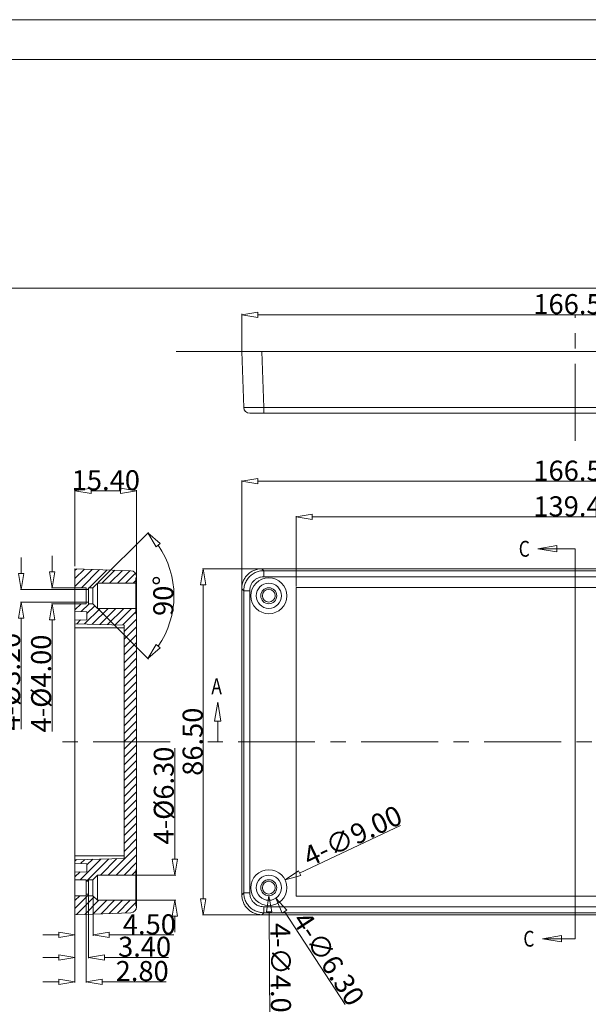
# Model space of a CAD drawing. Extents: x -283 to 699, y -327 to 321.
# Drawn here: x -19 to 123, y 75 to 321 of the extents above; entities that cross this region are included whole.
import ezdxf

# ---------------------------------------------------------------- set-up
doc = ezdxf.new("R2010")
doc.units = 0
doc.header["$LTSCALE"] = 1.21
doc.header["$MEASUREMENT"] = 0
doc.linetypes.add('CENTER', pattern=[50.8, 31.75, -6.35, 6.35, -6.35])
doc.layers.get('0').update_dxf_attribs({"linetype": 'CONTINUOUS', "lineweight": 20})
doc.layers.get('Defpoints').update_dxf_attribs({"linetype": 'CONTINUOUS', "lineweight": 20})
doc.layers.add('DI', color=3, linetype='CONTINUOUS', lineweight=9)
doc.styles.get("Standard").update_dxf_attribs({"font": 'Vrinda.ttf', "width": 0.8})
doc.dimstyles.get("Standard").update_dxf_attribs({"dimtxt": 0.15625, "dimasz": 0.1875, "dimexe": 0.18, "dimexo": 0.0625, "dimgap": 0.09, "dimtad": 0, "dimtih": 1, "dimtoh": 1, "dimzin": 4, "dimdsep": 46, "dimtxsty": 'STANDARD', "dimcen": 0.09, "dimadec": 0, "dimazin": 0, "dimtp": 0.01, "dimtm": 0.01, "dimtfac": 1, "dimtofl": 0, "dimtmove": 0, "dimatfit": 3, "dimfxl": 1, "dimtolj": 1, "dimtzin": 4, "dimarcsym": 0})

# ---------------------------------------------------------------- blocks, each defined once
blk = doc.blocks.new('_ClosedBlank')
at = {"color": 0, "linetype": 'ByBlock', "lineweight": -2}
for p, q in [((-1, 0.167), (0, 0)), ((-1, 0.167), (-1, -0.167)), ((0, 0), (-1, -0.167))]:
    blk.add_line(p, q, dxfattribs=at)
blk = doc.blocks.new('*D2')
at = {"color": 4, "lineweight": 15}
for p, q in [((36.14, 238.05), (36.14, 247.27)), ((202.64, 238.05), (202.64, 247.27))]:
    blk.add_line(p, q, dxfattribs=at)
at = {"color": 3, "lineweight": 15}
blk.add_line((40.14, 247.07), (198.64, 247.07), dxfattribs=at)
at = {"layer": 'Defpoints', "color": 0}
for p in [(202.64, 247.07), (36.14, 237.85), (202.64, 237.85)]:
    blk.add_point(p, dxfattribs=at)
at = {"color": 3, "lineweight": 15, "xscale": 4, "yscale": 4, "zscale": 4, "rotation": 180}
blk.add_blockref('_ClosedBlank', (36.14, 247.07), dxfattribs=at)
at = {"color": 3, "lineweight": 15, "xscale": 4, "yscale": 4, "zscale": 4}
blk.add_blockref('_ClosedBlank', (202.64, 247.07), dxfattribs=at)
at = {"color": 6, "insert": (119.39, 249.74), "char_height": 5, "attachment_point": 5}
blk.add_mtext('\\A1;166.50', dxfattribs=at)
blk = doc.blocks.new('*D16')
at = {"color": 4, "lineweight": 15}
for p, q in [((-2.72, 103.61), (-2.72, 80.11)), ((-5.52, 95.15), (-5.52, 80.11))]:
    blk.add_line(p, q, dxfattribs=at)
at = {"color": 3, "lineweight": 15}
for p, q in [((-9.52, 80.31), (-13.52, 80.31)), ((1.28, 80.31), (17.25, 80.31))]:
    blk.add_line(p, q, dxfattribs=at)
at = {"layer": 'Defpoints', "color": 0}
for p in [(-2.72, 103.81), (-5.52, 95.35), (-2.72, 80.31)]:
    blk.add_point(p, dxfattribs=at)
at = {"color": 3, "lineweight": 15, "xscale": 4, "yscale": 4, "zscale": 4}
blk.add_blockref('_ClosedBlank', (-5.52, 80.31), dxfattribs=at)
at = {"color": 3, "lineweight": 15, "xscale": 4, "yscale": 4, "zscale": 4, "rotation": 180}
blk.add_blockref('_ClosedBlank', (-2.72, 80.31), dxfattribs=at)
at = {"color": 6, "insert": (11.26, 82.98), "char_height": 5, "attachment_point": 5}
blk.add_mtext('\\A1;2.80', dxfattribs=at)
blk = doc.blocks.new('*D17')
at = {"color": 4, "lineweight": 15}
for p, q in [((-2.12, 101.61), (-2.12, 86.19)), ((-5.52, 92.75), (-5.52, 86.19))]:
    blk.add_line(p, q, dxfattribs=at)
at = {"color": 3, "lineweight": 15}
for p, q in [((-9.52, 86.39), (-13.52, 86.39)), ((1.88, 86.39), (17.85, 86.39))]:
    blk.add_line(p, q, dxfattribs=at)
at = {"layer": 'Defpoints', "color": 0}
for p in [(-2.12, 101.81), (-5.52, 92.95), (-2.12, 86.39)]:
    blk.add_point(p, dxfattribs=at)
at = {"color": 3, "lineweight": 15, "xscale": 4, "yscale": 4, "zscale": 4}
blk.add_blockref('_ClosedBlank', (-5.52, 86.39), dxfattribs=at)
at = {"color": 3, "lineweight": 15, "xscale": 4, "yscale": 4, "zscale": 4, "rotation": 180}
blk.add_blockref('_ClosedBlank', (-2.12, 86.39), dxfattribs=at)
at = {"color": 6, "insert": (11.87, 89.05), "char_height": 5, "attachment_point": 5}
blk.add_mtext('\\A1;3.40', dxfattribs=at)
blk = doc.blocks.new('*D18')
at = {"color": 4, "lineweight": 15}
for p, q in [((-1.02, 101.61), (-1.02, 91.79)), ((-5.52, 94.95), (-5.52, 91.79))]:
    blk.add_line(p, q, dxfattribs=at)
at = {"color": 3, "lineweight": 15}
for p, q in [((-9.52, 91.99), (-13.52, 91.99)), ((2.98, 91.99), (19.14, 91.99))]:
    blk.add_line(p, q, dxfattribs=at)
at = {"layer": 'Defpoints', "color": 0}
for p in [(-1.02, 101.81), (-5.52, 95.15), (-1.02, 91.99)]:
    blk.add_point(p, dxfattribs=at)
at = {"color": 3, "lineweight": 15, "xscale": 4, "yscale": 4, "zscale": 4}
blk.add_blockref('_ClosedBlank', (-5.52, 91.99), dxfattribs=at)
at = {"color": 3, "lineweight": 15, "xscale": 4, "yscale": 4, "zscale": 4, "rotation": 180}
blk.add_blockref('_ClosedBlank', (-1.02, 91.99), dxfattribs=at)
at = {"color": 6, "insert": (13.06, 94.65), "char_height": 5, "attachment_point": 5}
blk.add_mtext('\\A1;4.50', dxfattribs=at)
blk = doc.blocks.new('*D19')
at = {"color": 4, "lineweight": 15}
for p, q in [((0.27, 180.1), (12.83, 192.66)), ((0.27, 173.52), (12.83, 160.96))]:
    blk.add_line(p, q, dxfattribs=at)
at = {"color": 3, "lineweight": 15}
blk.add_arc((-3.02, 176.81), 22.21, 325.3312, 34.6688, dxfattribs=at)
at = {"layer": 'Defpoints', "color": 0}
for p in [(18.43, 182.56), (0.13, 179.96), (-1.02, 178.81), (-1.02, 174.81), (0.13, 173.66)]:
    blk.add_point(p, dxfattribs=at)
at = {"color": 3, "lineweight": 15, "xscale": 4, "yscale": 4, "zscale": 4}
for p, rotation in [((12.68, 192.52), 129.8343917296727), ((12.68, 161.11), 230.1656082070476)]:
    blk.add_blockref('_ClosedBlank', p, dxfattribs=dict(at, rotation=rotation))
at = {"color": 6, "insert": (16.53, 176.81), "char_height": 5, "attachment_point": 5, "rotation": 90}
blk.add_mtext('\\A1;90°', dxfattribs=at)
blk = doc.blocks.new('*D21')
at = {"color": 3, "lineweight": 15}
for p, q in [((-11.2, 182.81), (-11.2, 186.81)), ((-11.2, 170.81), (-11.2, 142.91))]:
    blk.add_line(p, q, dxfattribs=at)
at = {"color": 4, "lineweight": 15}
for p, q in [((-4.84, 178.81), (-11.4, 178.81)), ((-5.19, 174.81), (-11.4, 174.81))]:
    blk.add_line(p, q, dxfattribs=at)
at = {"layer": 'Defpoints', "color": 0}
for p in [(-4.64, 178.81), (-11.2, 174.81), (-4.99, 174.81)]:
    blk.add_point(p, dxfattribs=at)
at = {"color": 3, "lineweight": 15, "xscale": 4, "yscale": 4, "zscale": 4}
for p, rotation in [((-11.2, 178.81), 270), ((-11.2, 174.81), 90)]:
    blk.add_blockref('_ClosedBlank', p, dxfattribs=dict(at, rotation=rotation))
at = {"color": 6, "insert": (-13.98, 154.86), "char_height": 5, "attachment_point": 5, "rotation": 90}
blk.add_mtext('\\A1;4-%%C4.00', dxfattribs=at)
blk = doc.blocks.new('*D22')
at = {"color": 3, "lineweight": 15}
for p, q in [((-18.95, 182.41), (-18.95, 186.41)), ((-18.95, 171.21), (-18.95, 143.44))]:
    blk.add_line(p, q, dxfattribs=at)
at = {"color": 4, "lineweight": 15}
for p, q in [((-2.54, 178.41), (-19.15, 178.41)), ((-2.62, 175.21), (-19.15, 175.21))]:
    blk.add_line(p, q, dxfattribs=at)
at = {"layer": 'Defpoints', "color": 0}
for p in [(-2.34, 178.41), (-18.95, 175.21), (-2.42, 175.21)]:
    blk.add_point(p, dxfattribs=at)
at = {"color": 3, "lineweight": 15, "xscale": 4, "yscale": 4, "zscale": 4}
for p, rotation in [((-18.95, 178.41), 270), ((-18.95, 175.21), 90)]:
    blk.add_blockref('_ClosedBlank', p, dxfattribs=dict(at, rotation=rotation))
at = {"color": 6, "insert": (-21.73, 155.33), "char_height": 5, "attachment_point": 5, "rotation": 90}
blk.add_mtext('\\A1;4-%%C3.20', dxfattribs=at)
blk = doc.blocks.new('*D23')
at = {"color": 3, "lineweight": 15}
for p, q in [((19.44, 110.96), (19.44, 138.73)), ((19.44, 96.66), (19.44, 92.66))]:
    blk.add_line(p, q, dxfattribs=at)
at = {"color": 4, "lineweight": 15}
for p, q in [((7.96, 106.96), (19.64, 106.96)), ((8.49, 100.66), (19.64, 100.66))]:
    blk.add_line(p, q, dxfattribs=at)
at = {"layer": 'Defpoints', "color": 0}
for p in [(7.76, 106.96), (8.29, 100.66), (19.44, 100.66)]:
    blk.add_point(p, dxfattribs=at)
at = {"color": 3, "lineweight": 15, "xscale": 4, "yscale": 4, "zscale": 4}
for p, rotation in [((19.44, 106.96), 270), ((19.44, 100.66), 90)]:
    blk.add_blockref('_ClosedBlank', p, dxfattribs=dict(at, rotation=rotation))
at = {"color": 6, "insert": (16.66, 126.85), "char_height": 5, "attachment_point": 5, "rotation": 90}
blk.add_mtext('\\A1;4-%%C6.30', dxfattribs=at)
blk = doc.blocks.new('*D24')
at = {"color": 4, "lineweight": 15}
for p, q in [((49.69, 179.11), (49.69, 196.72)), ((189.09, 179.11), (189.09, 196.72))]:
    blk.add_line(p, q, dxfattribs=at)
at = {"color": 3, "lineweight": 15}
blk.add_line((53.69, 196.52), (185.09, 196.52), dxfattribs=at)
at = {"layer": 'Defpoints', "color": 0}
for p in [(189.09, 196.52), (49.69, 178.91), (189.09, 178.91)]:
    blk.add_point(p, dxfattribs=at)
at = {"color": 3, "lineweight": 15, "xscale": 4, "yscale": 4, "zscale": 4, "rotation": 180}
blk.add_blockref('_ClosedBlank', (49.69, 196.52), dxfattribs=at)
at = {"color": 3, "lineweight": 15, "xscale": 4, "yscale": 4, "zscale": 4}
blk.add_blockref('_ClosedBlank', (189.09, 196.52), dxfattribs=at)
at = {"color": 6, "insert": (119.39, 199.18), "char_height": 5, "attachment_point": 5}
blk.add_mtext('\\A1;139.40', dxfattribs=at)
blk = doc.blocks.new('*D31')
at = {"color": 3, "lineweight": 15}
blk.add_line((75.8, 119.36), (50.57, 107.44), dxfattribs=at)
at = {"layer": 'Defpoints', "color": 0}
for p in [(46.96, 105.74), (38.82, 101.89)]:
    blk.add_point(p, dxfattribs=at)
at = {"color": 3, "lineweight": 15, "xscale": 4, "yscale": 4, "zscale": 4, "rotation": 205.2899434918598}
blk.add_blockref('_ClosedBlank', (46.96, 105.74), dxfattribs=at)
at = {"color": 6, "insert": (63.81, 116.77), "char_height": 5, "attachment_point": 5, "rotation": 25.2899}
blk.add_mtext('\\A1;4-∅9.00', dxfattribs=at)
blk = doc.blocks.new('*D32')
at = {"color": 3, "lineweight": 15}
blk.add_line((62, 74.58), (46.8, 97.83), dxfattribs=at)
at = {"layer": 'Defpoints', "color": 0}
for p in [(41.17, 106.45), (44.61, 101.18)]:
    blk.add_point(p, dxfattribs=at)
at = {"color": 3, "lineweight": 15, "xscale": 4, "yscale": 4, "zscale": 4, "rotation": 123.1740254828679}
blk.add_blockref('_ClosedBlank', (44.61, 101.18), dxfattribs=at)
at = {"color": 6, "insert": (57.82, 86.05), "char_height": 5, "attachment_point": 5, "rotation": 303.174}
blk.add_mtext('\\A1;4-∅6.30', dxfattribs=at)
blk = doc.blocks.new('*D33')
at = {"color": 3, "lineweight": 15}
blk.add_line((43.18, 69.91), (42.94, 97.81), dxfattribs=at)
at = {"layer": 'Defpoints', "color": 0}
for p in [(42.87, 105.81), (42.91, 101.81)]:
    blk.add_point(p, dxfattribs=at)
at = {"color": 3, "lineweight": 15, "xscale": 4, "yscale": 4, "zscale": 4, "rotation": 90.49362992558282}
blk.add_blockref('_ClosedBlank', (42.91, 101.81), dxfattribs=at)
at = {"color": 6, "insert": (45.86, 81.89), "char_height": 5, "attachment_point": 5, "rotation": 270.4936}
blk.add_mtext('\\A1;4-∅4.00', dxfattribs=at)
blk = doc.blocks.new('*D34')
at = {"color": 4, "lineweight": 15}
for p, q in [((44.19, 183.56), (26.33, 183.56)), ((44.95, 97.06), (26.33, 97.06))]:
    blk.add_line(p, q, dxfattribs=at)
at = {"color": 3, "lineweight": 15}
blk.add_line((26.53, 179.56), (26.53, 101.06), dxfattribs=at)
at = {"layer": 'Defpoints', "color": 0}
for p in [(44.39, 183.56), (26.53, 97.06), (45.15, 97.06)]:
    blk.add_point(p, dxfattribs=at)
at = {"color": 3, "lineweight": 15, "xscale": 4, "yscale": 4, "zscale": 4}
for p, rotation in [((26.53, 183.56), 90), ((26.53, 97.06), 270)]:
    blk.add_blockref('_ClosedBlank', p, dxfattribs=dict(at, rotation=rotation))
at = {"color": 6, "insert": (23.87, 140.31), "char_height": 5, "attachment_point": 5, "rotation": 90}
blk.add_mtext('\\A1;86.50', dxfattribs=at)
blk = doc.blocks.new('*D35')
at = {"color": 4, "lineweight": 15}
for p, q in [((36.14, 178.77), (36.14, 205.63)), ((202.64, 178.77), (202.64, 205.63))]:
    blk.add_line(p, q, dxfattribs=at)
at = {"color": 3, "lineweight": 15}
blk.add_line((198.64, 205.43), (40.14, 205.43), dxfattribs=at)
at = {"layer": 'Defpoints', "color": 0}
for p in [(36.14, 205.43), (36.14, 178.57), (202.64, 178.57)]:
    blk.add_point(p, dxfattribs=at)
at = {"color": 3, "lineweight": 15, "xscale": 4, "yscale": 4, "zscale": 4, "rotation": 180}
blk.add_blockref('_ClosedBlank', (36.14, 205.43), dxfattribs=at)
at = {"color": 3, "lineweight": 15, "xscale": 4, "yscale": 4, "zscale": 4}
blk.add_blockref('_ClosedBlank', (202.64, 205.43), dxfattribs=at)
at = {"color": 6, "insert": (119.39, 208.09), "char_height": 5, "attachment_point": 5}
blk.add_mtext('\\A1;166.50', dxfattribs=at)
blk = doc.blocks.new('*D36')
at = {"color": 4, "lineweight": 15}
for p, q in [((-5.52, 185.05), (-5.52, 203.23)), ((9.88, 170.12), (9.88, 203.23))]:
    blk.add_line(p, q, dxfattribs=at)
at = {"color": 3, "lineweight": 15}
blk.add_line((5.88, 203.03), (-1.52, 203.03), dxfattribs=at)
at = {"layer": 'Defpoints', "color": 0}
for p in [(-5.52, 203.03), (-5.52, 184.85), (9.88, 169.92)]:
    blk.add_point(p, dxfattribs=at)
at = {"color": 3, "lineweight": 15, "xscale": 4, "yscale": 4, "zscale": 4, "rotation": 180}
blk.add_blockref('_ClosedBlank', (-5.52, 203.03), dxfattribs=at)
at = {"color": 3, "lineweight": 15, "xscale": 4, "yscale": 4, "zscale": 4}
blk.add_blockref('_ClosedBlank', (9.88, 203.03), dxfattribs=at)
at = {"color": 6, "insert": (2.18, 205.7), "char_height": 5, "attachment_point": 5}
blk.add_mtext('\\A1;15.40', dxfattribs=at)
blk = doc.blocks.new('BOX-ben')
at = {"color": 7, "linetype": 'Continuous'}
for p, q in [((185.79, 284.99), (-335.64, 284.99)), ((180.25, 279.46), (-330.11, 279.46)), ((-330.11, 247.72), (180.25, 247.72))]:
    blk.add_line(p, q, dxfattribs=at)

msp = doc.modelspace()

# ---------------------------------------------------------------- linework, layer by layer
at = {"color": 1, "linetype": 'CENTER', "ltscale": 0.5}
for p, q in [((119.389, 215.568), (119.389, 247.073)), ((19.781, 237.852), (216.182, 237.852)), ((-5.524, 92.001), (-5.524, 187.519)), ((110.085, 188.554), (119.389, 188.554)), ((119.389, 91.059), (119.389, 188.554)), ((119.389, 188.554), (119.389, 94.936)), ((30.122, 145.443), (30.122, 140.313)), ((18.232, 140.313), (-12.406, 140.313)), ((208.099, 140.313), (27.65, 140.313)), ((111.235, 91.059), (119.389, 91.059))]:
    msp.add_line(p, q, dxfattribs=at)
at = {"color": 7, "linetype": 'Continuous'}
for p, q in [((36.626, 223.899), (36.139, 237.852)), ((36.139, 237.852), (202.639, 237.852)), ((41.623, 223.899), (41.136, 237.852)), ((200.652, 222.452), (38.125, 222.452)), ((41.623, 222.452), (41.623, 223.899)), ((197.155, 223.899), (41.623, 223.899)), ((-5.524, 97.063), (-5.524, 183.563)), ((8.429, 183.076), (-5.524, 183.563)), ((41.623, 183.076), (41.136, 183.563)), ((197.642, 183.563), (41.136, 183.563)), ((41.623, 181.577), (41.623, 183.076)), ((197.155, 183.076), (41.623, 183.076)), ((-1.024, 178.813), (0.126, 179.963)), ((0.126, 179.963), (0.126, 173.663)), ((0.126, 179.963), (9.676, 179.963)), ((9.676, 172.313), (9.676, 181.313)), ((9.876, 181.313), (9.676, 181.313)), ((9.876, 181.577), (9.876, 99.05)), ((197.155, 181.577), (41.623, 181.577)), ((-2.724, 178.813), (-5.524, 178.813)), ((-2.724, 174.813), (-2.724, 178.813)), ((-2.724, 178.413), (-2.124, 178.413)), ((-2.124, 174.813), (-2.124, 178.813)), ((-2.124, 178.813), (-1.024, 178.813)), ((-1.024, 174.813), (-1.024, 178.813)), ((36.139, 178.566), (36.139, 102.06)), ((36.626, 178.079), (36.139, 178.566)), ((36.626, 178.079), (36.626, 102.548)), ((38.125, 178.079), (36.626, 178.079)), ((38.125, 178.079), (38.125, 102.548)), ((49.689, 178.913), (49.689, 101.713)), ((189.089, 178.913), (49.689, 178.913)), ((-2.724, 174.813), (-5.524, 174.813)), ((-2.724, 175.213), (-2.124, 175.213)), ((-2.124, 174.813), (-1.024, 174.813)), ((-1.024, 174.813), (0.126, 173.663)), ((-5.524, 172.918), (-2.524, 172.813)), ((-2.524, 170.813), (-2.524, 172.813)), ((0.126, 173.663), (9.676, 173.663)), ((-5.524, 170.709), (-2.524, 170.813)), ((9.876, 172.313), (9.676, 172.313)), ((6.776, 169.491), (-5.524, 169.813)), ((-5.524, 168.813), (6.776, 168.813)), ((6.776, 111.135), (6.776, 169.491)), ((-5.524, 111.813), (6.776, 111.813)), ((6.776, 111.135), (-5.524, 110.813)), ((-5.524, 109.918), (-2.524, 109.813)), ((-2.524, 107.813), (-2.524, 109.813)), ((-5.524, 107.709), (-2.524, 107.813)), ((0.126, 106.963), (-1.024, 105.813)), ((0.126, 106.963), (9.676, 106.963)), ((0.126, 106.963), (0.126, 100.663)), ((9.876, 108.313), (9.676, 108.313)), ((9.676, 99.313), (9.676, 108.313)), ((-2.724, 105.813), (-5.524, 105.813)), ((-2.724, 101.813), (-2.724, 105.813)), ((-2.724, 105.413), (-2.124, 105.413)), ((-1.024, 105.813), (-2.124, 105.813)), ((-2.124, 101.813), (-2.124, 105.813)), ((-1.024, 101.813), (-1.024, 105.813)), ((-2.724, 101.813), (-5.524, 101.813)), ((-2.724, 102.213), (-2.124, 102.213)), ((-1.024, 101.813), (-2.124, 101.813)), ((0.126, 100.663), (-1.024, 101.813)), ((36.626, 102.548), (36.139, 102.06)), ((38.125, 102.548), (36.626, 102.548)), ((49.689, 101.713), (189.089, 101.713)), ((0.126, 100.663), (9.676, 100.663)), ((9.876, 99.313), (9.676, 99.313)), ((41.623, 99.05), (41.623, 97.551)), ((41.623, 99.05), (197.155, 99.05)), ((8.429, 97.551), (-5.524, 97.063)), ((41.623, 97.551), (41.136, 97.063)), ((41.136, 97.063), (197.642, 97.063)), ((41.623, 97.551), (197.155, 97.551))]:
    msp.add_line(p, q, dxfattribs=at)
at = {"color": 2, "linetype": 'Continuous'}
for p, q in [((-5.524, 183.09), (-5.067, 183.547)), ((-5.524, 181.126), (-3.169, 183.481)), ((-5.524, 179.162), (-1.271, 183.415)), ((-3.908, 178.813), (0.627, 183.349)), ((-1.944, 178.813), (2.525, 183.282)), ((1.17, 179.963), (4.422, 183.216)), ((3.134, 179.963), (6.32, 183.15)), ((5.098, 179.963), (8.218, 183.084)), ((7.062, 179.963), (9.572, 182.473)), ((9.026, 179.963), (9.676, 180.614)), ((-2.344, 178.413), (-2.124, 178.634)), ((-5.524, 173.27), (-3.98, 174.813)), ((-3.966, 172.864), (-2.016, 174.813)), ((-3.15, 169.751), (0.762, 173.663)), ((-2.524, 172.342), (-0.538, 174.328)), ((-1.236, 169.701), (2.726, 173.663)), ((0.678, 169.651), (4.69, 173.663)), ((2.592, 169.601), (6.654, 173.663)), ((4.506, 169.551), (8.618, 173.663)), ((6.42, 169.501), (9.676, 172.757)), ((-5.064, 169.801), (-4.107, 170.758)), ((6.776, 167.893), (9.876, 170.993)), ((6.776, 165.929), (9.876, 169.029)), ((6.776, 163.965), (9.876, 167.065)), ((6.776, 162.001), (9.876, 165.101)), ((6.776, 160.037), (9.876, 163.137)), ((6.776, 158.073), (9.876, 161.173)), ((6.776, 156.109), (9.876, 159.209)), ((6.776, 154.145), (9.876, 157.245)), ((6.776, 152.181), (9.876, 155.281)), ((6.776, 150.217), (9.876, 153.317)), ((6.776, 148.253), (9.876, 151.353)), ((6.776, 146.289), (9.876, 149.389)), ((6.776, 144.324), (9.876, 147.424)), ((6.776, 142.36), (9.876, 145.46)), ((6.776, 140.396), (9.876, 143.496)), ((6.776, 138.432), (9.876, 141.532)), ((6.776, 136.468), (9.876, 139.568)), ((6.776, 134.504), (9.876, 137.604)), ((6.776, 132.54), (9.876, 135.64)), ((6.776, 130.576), (9.876, 133.676)), ((6.776, 128.612), (9.876, 131.712)), ((6.776, 126.648), (9.876, 129.748)), ((6.776, 124.684), (9.876, 127.784)), ((6.776, 122.72), (9.876, 125.82)), ((6.776, 120.756), (9.876, 123.856)), ((6.776, 118.791), (9.876, 121.891)), ((6.776, 116.827), (9.876, 119.927)), ((6.776, 114.863), (9.876, 117.963)), ((6.776, 112.899), (9.876, 115.999)), ((2.805, 106.963), (9.876, 114.035)), ((-5.524, 110.42), (-5.119, 110.824)), ((-4.238, 105.813), (0.931, 110.982)), ((-4.11, 109.869), (-3.102, 110.877)), ((-2.673, 105.413), (2.948, 111.035)), ((-2.524, 109.491), (-1.085, 110.93)), ((0.841, 106.963), (4.965, 111.088)), ((4.769, 106.963), (9.876, 112.071)), ((6.733, 106.963), (9.876, 110.107)), ((-5.524, 106.491), (-4.262, 107.753)), ((8.697, 106.963), (9.676, 107.943)), ((-5.524, 98.635), (-2.124, 102.035)), ((-5.524, 100.599), (-4.309, 101.813)), ((-5.117, 97.078), (-0.702, 101.492)), ((-3.082, 97.149), (0.433, 100.663)), ((-1.047, 97.22), (2.397, 100.663)), ((0.988, 97.291), (4.361, 100.663)), ((3.024, 97.362), (6.325, 100.663)), ((5.059, 97.433), (8.289, 100.663)), ((7.094, 97.504), (9.676, 100.087))]:
    msp.add_line(p, q, dxfattribs=at)
at = {"color": 1, "linetype": 'CENTER', "ltscale": 0.5}
for points in [[(114.847, 189.347), (110.085, 188.554), (114.847, 187.76), (114.847, 189.347)], [(30.916, 145.443), (30.122, 150.206), (29.329, 145.443), (30.916, 145.443)], [(115.997, 91.853), (111.235, 91.059), (115.997, 90.265), (115.997, 91.853)]]:
    msp.add_lwpolyline(points, dxfattribs=at)
at = {"color": 7, "linetype": 'Continuous'}
for centre, radius in [((42.889, 176.813), 4.5), ((42.889, 176.813), 3.15), ((42.889, 176.813), 2), ((42.889, 176.813), 1.6), ((42.889, 103.813), 4.5), ((42.889, 103.813), 3.15), ((42.889, 103.813), 2), ((42.889, 103.813), 1.6)]:
    msp.add_circle(centre, radius, dxfattribs=at)
for centre, start, end in [((38.125, 223.952), 182, 270), ((8.376, 181.577), 0, 88), ((8.376, 99.05), 272, 0)]:
    msp.add_arc(centre, 1.5, start, end, dxfattribs=at)
for points, knots in [([(41.623, 223.899), (41.257, 223.895), (40.538, 223.888), (39.502, 223.883), (38.557, 223.873), (37.794, 223.89), (37.156, 223.85), (36.884, 223.934), (36.628, 223.859), (36.626, 223.899)], [0, 0, 0, 0, 1.0981987, 2.1560804, 3.1126253, 3.9116579, 4.5093507, 4.875235, 4.9975413, 4.9975413, 4.9975413, 4.9975413]), ([(36.139, 178.566), (36.139, 178.879), (36.199, 179.522), (36.474, 180.455), (36.931, 181.325), (37.542, 182.084), (38.29, 182.714), (39.158, 183.191), (40.119, 183.494), (40.795, 183.563), (41.136, 183.563)], [0, 0, 0, 0, 0.9367928, 1.925502, 2.9000457, 3.8641485, 4.8323853, 5.8150645, 6.814987, 7.8370021, 7.8370021, 7.8370021, 7.8370021]), ([(41.623, 183.076), (41.255, 183.076), (40.51, 182.993), (39.446, 182.624), (38.483, 182.021), (37.678, 181.215), (37.077, 180.252), (36.709, 179.189), (36.626, 178.447), (36.626, 178.079)], [0, 0, 0, 0, 1.1049603, 2.2247026, 3.3532599, 4.4838257, 5.6117759, 6.7298777, 7.8321403, 7.8321403, 7.8321403, 7.8321403]), ([(41.623, 181.577), (41.366, 181.577), (40.846, 181.52), (40.101, 181.262), (39.425, 180.84), (38.861, 180.275), (38.439, 179.6), (38.182, 178.855), (38.125, 178.336), (38.125, 178.079)], [0, 0, 0, 0, 0.770598, 1.5552644, 2.3463495, 3.1391967, 3.9303028, 4.714172, 5.4832071, 5.4832071, 5.4832071, 5.4832071]), ([(41.136, 97.063), (40.823, 97.063), (40.18, 97.124), (39.247, 97.399), (38.377, 97.855), (37.618, 98.467), (36.989, 99.215), (36.511, 100.082), (36.208, 101.044), (36.139, 101.72), (36.139, 102.06)], [0, 0, 0, 0, 0.9367928, 1.925502, 2.9000457, 3.8641485, 4.8323853, 5.8150645, 6.814987, 7.8370021, 7.8370021, 7.8370021, 7.8370021]), ([(36.626, 102.548), (36.626, 102.179), (36.709, 101.435), (37.078, 100.371), (37.681, 99.408), (38.487, 98.603), (39.45, 98.001), (40.513, 97.633), (41.255, 97.551), (41.623, 97.551)], [0, 0, 0, 0, 1.1049603, 2.2247026, 3.3532599, 4.4838257, 5.6117759, 6.7298777, 7.8321403, 7.8321403, 7.8321403, 7.8321403]), ([(38.125, 102.548), (38.125, 102.291), (38.183, 101.771), (38.44, 101.025), (38.862, 100.35), (39.427, 99.786), (40.103, 99.364), (40.847, 99.107), (41.367, 99.05), (41.623, 99.05)], [0, 0, 0, 0, 0.770598, 1.5552644, 2.3463495, 3.1391967, 3.9303028, 4.714172, 5.4832071, 5.4832071, 5.4832071, 5.4832071])]:
    msp.add_open_spline(points, degree=3, knots=knots, dxfattribs=at)

# ---------------------------------------------------------------- block references
at = {"layer": 'DI', "xscale": 1.800000000000068, "yscale": 1.799999999999954, "zscale": 1.799999999999999}
msp.add_blockref('BOX-ben', (321.387, -192.135), dxfattribs=at)

# ---------------------------------------------------------------- texts
at = {"color": 1, "linetype": 'CENTER', "ltscale": 0.5, "width": 0.8}
for s, p in [('C', (105.322, 186.569)), ('A', (28.535, 152.19)), ('C', (106.472, 89.075))]:
    msp.add_text(s, height=3.969, dxfattribs=at).set_placement(p)

# ---------------------------------------------------------------- dimensions: what is measured, and where the dimension line sits
for base, p1, p2, picture, middle in [((202.639, 247.073), (36.139, 237.852), (202.639, 237.852), '*D2', (119.389, 247.073)), ((-2.124, 86.389), (-5.524, 92.954), (-2.124, 101.813), '*D17', (11.865, 86.389))]:
    dim = msp.add_linear_dim(base=base, p1=p1, p2=p2, dimstyle='STANDARD', override={"dimtxt": 5, "dimasz": 4, "dimexe": 0.2, "dimexo": 0.2, "dimtad": 1, "dimtih": 0, "dimtoh": 0, "dimzin": 0, "dimblk": 'ClosedBlank', "dimcen": 0, "dimclrd": 3, "dimclre": 4, "dimclrt": 6, "dimtp": 0, "dimtm": 0, "dimldrblk": 'ClosedBlank', "dimtzin": 0, "dimlwd": 15, "dimlwe": 15})
    dim.commit()
    dim.dimension.update_dxf_attribs({"geometry": picture, "text_midpoint": middle, "dimtype": 160})
for base, p1, p2, picture, middle in [((36.139, 205.426), (202.639, 178.566), (36.139, 178.566), '*D35', (119.389, 208.089)), ((-5.524, 203.035), (9.876, 169.917), (-5.524, 184.852), '*D36', (2.176, 205.697)), ((189.089, 196.52), (49.689, 178.913), (189.089, 178.913), '*D24', (119.389, 199.182)), ((-2.724, 80.313), (-5.524, 95.351), (-2.724, 103.813), '*D16', (11.263, 82.976)), ((-1.024, 91.992), (-5.524, 95.151), (-1.024, 101.813), '*D18', (13.06, 94.654))]:
    dim = msp.add_linear_dim(base=base, p1=p1, p2=p2, dimstyle='STANDARD', override={"dimtxt": 5, "dimasz": 4, "dimexe": 0.2, "dimexo": 0.2, "dimtad": 1, "dimtih": 0, "dimtoh": 0, "dimzin": 0, "dimblk": 'ClosedBlank', "dimcen": 0, "dimclrd": 3, "dimclre": 4, "dimclrt": 6, "dimtp": 0, "dimtm": 0, "dimldrblk": 'ClosedBlank', "dimtzin": 0, "dimlwd": 15, "dimlwe": 15})
    dim.commit()
    dim.dimension.update_dxf_attribs({"geometry": picture, "text_midpoint": middle})
dim = msp.add_angular_dim_2l(base=(18.433, 182.563), line1=((-1.024, 174.813), (0.126, 173.663)), line2=((-1.024, 178.813), (0.126, 179.963)), dimstyle='STANDARD', override={"dimtxt": 5, "dimasz": 4, "dimexe": 0.2, "dimexo": 0.2, "dimtad": 1, "dimtih": 0, "dimtoh": 0, "dimzin": 0, "dimblk": 'ClosedBlank', "dimcen": 0, "dimclrd": 3, "dimclre": 4, "dimclrt": 6, "dimtp": 0, "dimtm": 0, "dimldrblk": 'ClosedBlank', "dimtzin": 0, "dimlwd": 15, "dimlwe": 15})
dim.commit()
dim.dimension.update_dxf_attribs({"geometry": '*D19', "text_midpoint": (16.528, 176.813)})
for base, p1, p2, picture, middle in [((-18.948, 175.213), (-2.344, 178.413), (-2.424, 175.213), '*D22', (-21.73, 155.328)), ((-11.199, 174.813), (-4.642, 178.813), (-4.991, 174.813), '*D21', (-13.98, 154.862))]:
    dim = msp.add_linear_dim(base=base, p1=p1, p2=p2, angle=90, text='4-%%C<>', dimstyle='STANDARD', override={"dimtxt": 5, "dimasz": 4, "dimexe": 0.2, "dimexo": 0.2, "dimtad": 1, "dimtih": 0, "dimtoh": 0, "dimzin": 0, "dimblk": 'ClosedBlank', "dimcen": 0, "dimclrd": 3, "dimclre": 4, "dimclrt": 6, "dimtp": 0, "dimtm": 0, "dimldrblk": 'ClosedBlank', "dimtzin": 0, "dimlwd": 15, "dimlwe": 15})
    dim.commit()
    dim.dimension.update_dxf_attribs({"geometry": picture, "text_midpoint": middle})
dim = msp.add_linear_dim(base=(26.529, 97.063), p1=(44.387, 183.563), p2=(45.153, 97.063), angle=90, dimstyle='STANDARD', override={"dimtxt": 5, "dimasz": 4, "dimexe": 0.2, "dimexo": 0.2, "dimtad": 1, "dimtih": 0, "dimtoh": 0, "dimzin": 0, "dimblk": 'ClosedBlank', "dimcen": 0, "dimclrd": 3, "dimclre": 4, "dimclrt": 6, "dimtp": 0, "dimtm": 0, "dimldrblk": 'ClosedBlank', "dimtzin": 0, "dimlwd": 15, "dimlwe": 15})
dim.commit()
dim.dimension.update_dxf_attribs({"geometry": '*D34', "text_midpoint": (23.867, 140.313)})
dim = msp.add_linear_dim(base=(19.443, 100.663), p1=(7.758, 106.963), p2=(8.289, 100.663), angle=90, text='4-%%C<>', dimstyle='STANDARD', override={"dimtxt": 5, "dimasz": 4, "dimexe": 0.2, "dimexo": 0.2, "dimtad": 1, "dimtih": 0, "dimtoh": 0, "dimzin": 0, "dimblk": 'ClosedBlank', "dimcen": 0, "dimclrd": 3, "dimclre": 4, "dimclrt": 6, "dimtp": 0, "dimtm": 0, "dimldrblk": 'ClosedBlank', "dimtzin": 0, "dimlwd": 15, "dimlwe": 15})
dim.commit()
dim.dimension.update_dxf_attribs({"geometry": '*D23', "text_midpoint": (19.443, 126.849), "dimtype": 160})
for p1, p2, picture, middle in [((38.82, 101.891), (46.957, 105.736), '*D31', (64.997, 114.259)), ((41.165, 106.45), (44.612, 101.177), '*D32', (55.493, 84.533)), ((42.872, 105.813), (42.906, 101.813), '*D33', (45.859, 81.887))]:
    dim = msp.add_diameter_dim_2p(p1=p1, p2=p2, text='4-<>', dimstyle='STANDARD', override={"dimtxt": 5, "dimasz": 4, "dimexe": 0.2, "dimexo": 0.2, "dimtad": 1, "dimtih": 0, "dimtoh": 0, "dimzin": 0, "dimblk": 'ClosedBlank', "dimcen": 0, "dimclrd": 3, "dimclre": 4, "dimclrt": 6, "dimtp": 0, "dimtm": 0, "dimldrblk": 'ClosedBlank', "dimtzin": 0, "dimlwd": 15, "dimlwe": 15})
    dim.commit()
    dim.dimension.update_dxf_attribs({"geometry": picture, "text_midpoint": middle})

doc.saveas('drawing.dxf')
